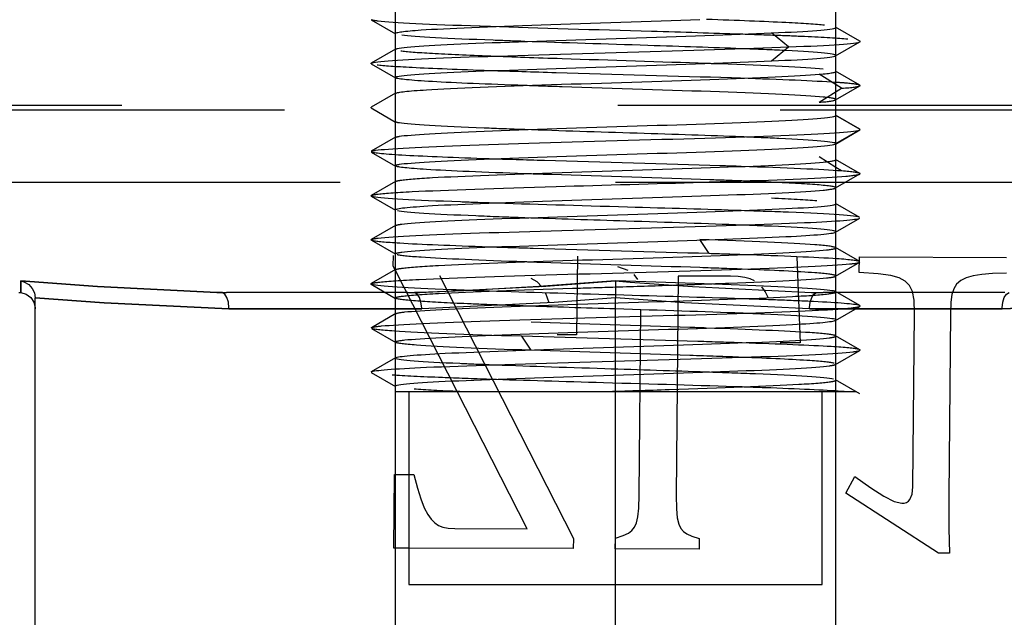
# Model space of a CAD drawing. Extents: x -360 to 210, y -608 to 148.
# Drawn here: x -129 to -126, y 112 to 114 of the extents above; entities that cross this region are included whole.
import ezdxf

# ---------------------------------------------------------------- set-up
doc = ezdxf.new("R2010")
doc.units = 0
doc.linetypes.add('LINIAKRESKOWA', pattern=[5.8, 4, -1.8])
doc.layers.add('WYMIARY', color=7, linetype='CONTINUOUS')

msp = doc.modelspace()

# ---------------------------------------------------------------- linework, layer by layer
at = {"layer": 'WYMIARY', "color": 7, "linetype": 'LINIAKRESKOWA'}
for p, q in [((-126.23918, 114.07469), (-126.23932, 115.66097)), ((-127.83859, 114.94881), (-127.83886, 111.96097)), ((-126.23892, 114.28257), (-126.23892, 114.34095)), ((-127.83892, 114.26097), (-127.83892, 114.20259)), ((-126.41101, 114.21177), (-126.47324, 114.26258)), ((-126.47324, 114.16097), (-126.41101, 114.21177)), ((-126.23892, 114.12257), (-126.23892, 114.18096)), ((-127.83892, 114.10097), (-127.83892, 114.04258)), ((-126.21851, 114.06177), (-126.29982, 114.11258)), ((-126.23917, 114.04886), (-126.23918, 114.07469)), ((-126.29982, 114.01097), (-126.21851, 114.06177)), ((-126.23917, 113.96272), (-126.23917, 114.04886)), ((-132.83095, 114.00118), (-120.23892, 114.00118)), ((-126.23892, 113.96258), (-126.23892, 114.02096)), ((-132.24108, 113.98424), (-121.18892, 113.98424)), ((-126.23916, 113.86083), (-126.23917, 113.96272)), ((-126.15092, 113.91177), (-126.23892, 113.96258)), ((-127.83892, 113.94097), (-127.83892, 113.88258)), ((-126.23892, 113.86097), (-126.15092, 113.91177)), ((-126.23898, 111.96097), (-126.23916, 113.86083)), ((-126.23892, 113.80259), (-126.23892, 113.86097)), ((-127.83892, 113.78096), (-127.83892, 113.72258)), ((-126.23915, 113.77467), (-126.29982, 113.81258)), ((-126.21851, 113.76177), (-126.23915, 113.77467)), ((-132.03892, 113.72097), (-127.03892, 113.72097)), ((-127.03892, 113.72097), (-122.03892, 113.72097)), ((-126.23892, 113.64259), (-126.23892, 113.70097)), ((-127.83892, 113.62096), (-127.83892, 113.56257)), ((-126.23892, 113.48259), (-126.23892, 113.54097)), ((-126.6991, 113.46177), (-126.73277, 113.51258)), ((-127.83892, 113.46096), (-127.83892, 113.40257)), ((-127.84586, 113.41673), (-127.84552, 113.45484)), ((-127.17768, 113.45285), (-127.18029, 113.16744)), ((-126.38048, 113.45049), (-126.36888, 113.13781)), ((-126.15405, 113.39304), (-126.15353, 113.44982)), ((-126.15353, 113.44982), (-125.61941, 113.44823)), ((-127.83892, 113.40312), (-127.84586, 113.41673)), ((-127.83873, 113.40274), (-127.83892, 113.40312)), ((-127.35946, 112.46335), (-127.83873, 113.40274)), ((-126.99331, 113.40107), (-127.03059, 113.41431)), ((-126.95846, 113.36811), (-126.97085, 113.38652)), ((-126.08534, 113.38827), (-126.15405, 113.39304)), ((-126.03959, 113.38221), (-126.08534, 113.38827)), ((-125.7096, 113.38589), (-125.74073, 113.38074)), ((-125.67018, 113.38937), (-125.7096, 113.38589)), ((-125.61993, 113.39146), (-125.67018, 113.38937)), ((-127.67777, 113.38279), (-127.19209, 112.42864)), ((-127.32372, 113.35957), (-127.34502, 113.37208)), ((-127.30663, 113.34163), (-127.32372, 113.35957)), ((-126.81117, 113.38022), (-126.81844, 112.58463)), ((-126.62181, 113.37966), (-126.81117, 113.38022)), ((-126.59327, 113.3786), (-126.62181, 113.37966)), ((-126.56981, 113.37561), (-126.59327, 113.3786)), ((-126.55043, 113.3706), (-126.56981, 113.37561)), ((-126.53414, 113.36345), (-126.55043, 113.3706)), ((-126.23892, 113.32259), (-126.23892, 113.38098)), ((-126.0094, 113.37385), (-126.03959, 113.38221)), ((-125.98737, 113.36222), (-126.0094, 113.37385)), ((-125.97188, 113.34623), (-125.98737, 113.36222)), ((-125.80063, 113.35117), (-125.8109, 113.33467)), ((-125.78597, 113.36395), (-125.80063, 113.35117)), ((-125.76609, 113.37362), (-125.78597, 113.36395)), ((-125.74073, 113.38074), (-125.76609, 113.37362)), ((-127.79319, 113.32097), (-128.45156, 113.32097)), ((-127.2797, 113.28361), (-127.2924, 113.3168)), ((-126.4961, 113.32416), (-126.5076, 113.34082)), ((-126.48518, 113.30303), (-126.4961, 113.32416)), ((-125.62628, 113.32097), (-126.28465, 113.32097)), ((-125.96133, 113.32481), (-125.97188, 113.34623)), ((-125.95538, 113.2931), (-125.96133, 113.32481)), ((-125.8176, 113.31389), (-125.82138, 113.28541)), ((-125.8109, 113.33467), (-125.8176, 113.31389)), ((-129.14583, 111.96097), (-129.14583, 113.30107)), ((-127.83892, 113.30096), (-127.83892, 113.24257)), ((-127.03892, 111.96097), (-127.03892, 113.30107)), ((-125.95373, 113.24624), (-125.95538, 113.2931)), ((-125.82138, 113.28541), (-125.82291, 113.24585)), ((-127.74245, 113.26097), (-128.44231, 113.26097)), ((-128.44231, 113.26097), (-127.83892, 113.26097)), ((-127.83874, 113.26097), (-127.74245, 113.26097)), ((-126.95359, 112.58503), (-126.94745, 113.25774)), ((-125.63554, 113.26097), (-126.33539, 113.26097)), ((-126.33539, 113.26097), (-126.2391, 113.26097)), ((-126.2391, 113.26097), (-125.63554, 113.26097)), ((-125.95949, 112.61552), (-125.95373, 113.24624)), ((-125.82291, 113.24585), (-125.82898, 112.58169)), ((-126.23892, 113.16259), (-126.23892, 113.22097)), ((-127.83892, 113.14095), (-127.83892, 113.08257)), ((-127.34507, 113.11097), (-127.37875, 113.16177)), ((-127.18029, 113.16744), (-127.25112, 113.16765)), ((-126.36888, 113.13781), (-126.44188, 113.13803)), ((-126.23892, 113.00259), (-126.23892, 113.06097)), ((-127.83892, 112.96097), (-127.15123, 112.96097)), ((-127.78892, 112.96097), (-127.78892, 112.26097)), ((-127.15123, 112.96097), (-127.08965, 112.96097)), ((-126.28892, 112.26097), (-126.28892, 112.96097)), ((-127.84437, 112.39324), (-127.84193, 112.65999)), ((-127.84193, 112.65999), (-127.83879, 112.65998)), ((-127.83879, 112.65998), (-127.78892, 112.65984)), ((-127.78892, 112.65984), (-127.7711, 112.65978)), ((-127.7711, 112.65978), (-127.75808, 112.61123)), ((-126.20255, 112.59291), (-126.17021, 112.6527)), ((-126.17021, 112.6527), (-126.11275, 112.61228)), ((-127.75808, 112.61123), (-127.74553, 112.57144)), ((-126.11275, 112.61228), (-126.06533, 112.58162)), ((-125.96227, 112.5886), (-125.95949, 112.61552)), ((-127.74553, 112.57144), (-127.73317, 112.5398)), ((-126.95492, 112.53866), (-126.95359, 112.58503)), ((-126.81844, 112.58463), (-126.8178, 112.53621)), ((-125.86628, 112.37493), (-126.20255, 112.59291)), ((-126.06533, 112.58162), (-126.02774, 112.56226)), ((-125.98259, 112.5593), (-125.97573, 112.56378)), ((-125.97573, 112.56378), (-125.97003, 112.57006)), ((-125.97003, 112.57006), (-125.96227, 112.5886)), ((-125.82898, 112.58169), (-125.82897, 112.46387)), ((-127.73317, 112.5398), (-127.72074, 112.51576)), ((-126.95792, 112.50688), (-126.95492, 112.53866)), ((-126.8178, 112.53621), (-126.81485, 112.50296)), ((-126.02774, 112.56226), (-125.99979, 112.55576)), ((-125.99979, 112.55576), (-125.99061, 112.55663)), ((-125.99061, 112.55663), (-125.98259, 112.5593)), ((-127.72074, 112.51576), (-127.70816, 112.49793)), ((-127.70816, 112.49793), (-127.69536, 112.48496)), ((-126.96291, 112.48512), (-126.95792, 112.50688)), ((-126.81485, 112.50296), (-126.80963, 112.48058)), ((-127.69536, 112.48496), (-127.68162, 112.47578)), ((-127.68162, 112.47578), (-127.66623, 112.46932)), ((-127.66623, 112.46932), (-127.64702, 112.46547)), ((-127.64702, 112.46547), (-127.62183, 112.46413)), ((-127.62183, 112.46413), (-127.35946, 112.46335)), ((-126.99244, 112.4471), (-126.97997, 112.45659)), ((-126.97997, 112.45659), (-126.9702, 112.46881)), ((-126.9702, 112.46881), (-126.96291, 112.48512)), ((-126.80963, 112.48058), (-126.80219, 112.46481)), ((-126.80219, 112.46481), (-126.79244, 112.4536)), ((-125.82897, 112.46387), (-125.82653, 112.37481)), ((-127.19209, 112.42864), (-127.19244, 112.39131)), ((-127.03993, 112.39086), (-127.03958, 112.42896)), ((-127.03958, 112.42896), (-127.01113, 112.4385)), ((-127.01113, 112.4385), (-126.99244, 112.4471)), ((-126.79244, 112.4536), (-126.78032, 112.44492)), ((-126.78032, 112.44492), (-126.76242, 112.43699)), ((-126.76242, 112.43699), (-126.7353, 112.42806)), ((-126.7353, 112.42806), (-126.73565, 112.38995)), ((-127.83882, 112.39323), (-127.84437, 112.39324)), ((-127.78892, 112.39308), (-127.83882, 112.39323)), ((-127.19244, 112.39131), (-127.78892, 112.39308)), ((-126.73565, 112.38995), (-127.03993, 112.39086)), ((-125.82653, 112.37481), (-125.86628, 112.37493)), ((-127.78892, 112.26097), (-126.28892, 112.26097))]:
    msp.add_line(p, q, dxfattribs=at)
for points in [[(-127.92557, 114.3105), (-127.83735, 114.25956)], [(-126.15217, 114.23307), (-126.24034, 114.28402)], [(-126.24014, 114.17956), (-126.152, 114.23051)], [(-127.83765, 114.20395), (-127.92582, 114.153)], [(-127.92557, 114.15052), (-127.83735, 114.09957)], [(-126.15174, 114.07259), (-126.23998, 114.12351)], [(-126.24026, 114.01983), (-126.15206, 114.07073)], [(-127.83733, 114.04393), (-127.92556, 113.993)], [(-127.92557, 113.99045), (-127.83734, 113.93948)], [(-126.15199, 113.91301), (-126.2401, 113.96394)], [(-126.2401, 113.8596), (-126.15199, 113.91054)], [(-127.83734, 113.88406), (-127.92557, 113.8331)], [(-127.92556, 113.83055), (-127.83733, 113.77962)], [(-126.15206, 113.75282), (-126.24026, 113.80372)], [(-126.23998, 113.70003), (-126.15174, 113.75096)], [(-127.83735, 113.72398), (-127.92557, 113.67303)], [(-127.92582, 113.67055), (-127.83765, 113.6196)], [(-126.152, 113.59303), (-126.24014, 113.64399)], [(-127.83735, 113.56399), (-127.92557, 113.51304)], [(-126.24034, 113.53953), (-126.15217, 113.59048)], [(-127.92547, 113.51053), (-127.83719, 113.45958)], [(-126.15243, 113.43303), (-126.24073, 113.48398)], [(-126.24065, 113.37953), (-126.15239, 113.43048)], [(-127.8374, 113.40401), (-127.9256, 113.35306)], [(-129.19849, 113.36292), (-129.19785, 113.36281), (-129.18691, 113.35982), (-129.16918, 113.34964), (-129.15656, 113.33583), (-129.14869, 113.31951), (-129.14583, 113.30107)], [(-129.19849, 113.36292), (-128.91921, 113.34222), (-128.48615, 113.32097), (-128.46746, 113.32038)], [(-129.19749, 113.32038), (-129.19751, 113.32097), (-129.19803, 113.34222), (-129.19849, 113.36292)], [(-129.19849, 113.36292), (-129.19803, 113.34222), (-129.19751, 113.32097), (-129.19749, 113.32038)], [(-128.46746, 113.32038), (-128.48615, 113.32097), (-128.91921, 113.34222), (-129.19849, 113.36292)], [(-127.92586, 113.35054), (-127.83771, 113.29958)], [(-127.76895, 113.32038), (-127.75028, 113.32097), (-127.29147, 113.34395), (-127.03892, 113.36292)], [(-127.03892, 113.36292), (-127.31775, 113.34222), (-127.58811, 113.32723)], [(-127.03892, 113.36292), (-127.03892, 113.36281), (-127.03892, 113.35982), (-127.03892, 113.34964), (-127.03892, 113.33583), (-127.03892, 113.31951), (-127.03892, 113.30107)], [(-127.03892, 113.36292), (-126.98636, 113.35865), (-126.76009, 113.34222), (-126.32756, 113.32097), (-126.30889, 113.32038)], [(-129.20583, 113.32097), (-129.20427, 113.32094), (-129.20296, 113.3209), (-129.20185, 113.32083), (-129.20092, 113.32076), (-129.20011, 113.32069), (-129.19898, 113.32057), (-129.19839, 113.3205), (-129.19781, 113.32043), (-129.19749, 113.32038)], [(-129.19749, 113.32038), (-129.1783, 113.31427), (-129.16221, 113.30215), (-129.15103, 113.28539), (-129.14599, 113.26525), (-129.14583, 113.26097)], [(-128.46746, 113.32038), (-128.46765, 113.32046), (-128.46765, 113.32054), (-128.46721, 113.32065), (-128.46364, 113.32085), (-128.45156, 113.32097)], [(-128.44231, 113.26097), (-128.44233, 113.26525), (-128.44463, 113.28539), (-128.45002, 113.30215), (-128.45793, 113.31427), (-128.46746, 113.32038)], [(-127.79319, 113.32097), (-127.78548, 113.32094), (-127.78018, 113.3209), (-127.77652, 113.32083), (-127.77399, 113.32076), (-127.77221, 113.32069), (-127.77033, 113.32057), (-127.76963, 113.3205), (-127.76914, 113.32043), (-127.76895, 113.32038)], [(-127.58811, 113.32723), (-127.75028, 113.32097), (-127.76895, 113.32038)], [(-127.74245, 113.26097), (-127.74258, 113.26525), (-127.74533, 113.28539), (-127.7511, 113.30215), (-127.75929, 113.31427), (-127.76895, 113.32038)], [(-126.33539, 113.26097), (-126.33527, 113.26525), (-126.33252, 113.28539), (-126.32674, 113.30215), (-126.31856, 113.31427), (-126.30889, 113.32038)], [(-126.30889, 113.32038), (-126.30851, 113.32046), (-126.30785, 113.32054), (-126.30646, 113.32065), (-126.30042, 113.32085), (-126.28465, 113.32097)], [(-126.15198, 113.27301), (-126.24013, 113.32396)], [(-125.63554, 113.26097), (-125.63551, 113.26525), (-125.63322, 113.28539), (-125.62782, 113.30215), (-125.61991, 113.31427), (-125.61038, 113.32038)], [(-128.44231, 113.26097), (-128.896, 113.28282), (-129.14583, 113.30107)], [(-129.14583, 113.30107), (-128.896, 113.28282), (-128.44231, 113.26097)], [(-127.03892, 113.30107), (-127.26238, 113.28456), (-127.74245, 113.26097)], [(-126.33539, 113.26097), (-126.78908, 113.28282), (-127.03892, 113.30107)], [(-124.93201, 113.30107), (-125.18184, 113.28282), (-125.63554, 113.26097)], [(-125.63554, 113.26097), (-125.18184, 113.28282), (-124.93201, 113.30107)], [(-127.83719, 113.24401), (-127.92545, 113.19307)], [(-126.24044, 113.21954), (-126.15224, 113.27048)], [(-127.92541, 113.19051), (-127.83711, 113.13957)], [(-126.15237, 113.11302), (-126.24066, 113.16396)], [(-126.24049, 113.05956), (-126.15227, 113.1105)], [(-127.8375, 113.08402), (-127.92567, 113.03307)], [(-127.92584, 113.03051), (-127.8377, 112.97956)], [(-126.15221, 112.95311), (-126.24035, 113.00405)], [(-127.0896, 112.96097), (-127.07952, 112.96097)], [(-127.07952, 112.96097), (-126.99066, 112.96097)], [(-126.99066, 112.96097), (-126.87967, 112.96097), (-126.623, 112.96097), (-126.40489, 112.96097), (-126.24528, 112.96097), (-126.17089, 112.96097), (-126.16581, 112.96097)]]:
    msp.add_lwpolyline(points, dxfattribs=at)
for points in [[(-127.90031, 114.30552), (-127.91439, 114.30718), (-127.92276, 114.30883), (-127.92555, 114.31049)], [(-126.45259, 114.2534), (-126.49401, 114.25498), (-126.53874, 114.25656), (-126.58603, 114.25814)], [(-126.41101, 114.21177), (-126.2561, 114.21803), (-126.16282, 114.22427), (-126.152, 114.23051)], [(-126.42593, 114.19874), (-126.47167, 114.201), (-126.5249, 114.20327), (-126.58344, 114.20553)], [(-126.47324, 114.16097), (-126.33467, 114.1672), (-126.25021, 114.17341), (-126.24001, 114.17964)], [(-127.92553, 114.15049), (-127.92706, 114.15133), (-127.92716, 114.15216), (-127.92582, 114.153)], [(-127.92582, 114.153), (-127.92447, 114.15384), (-127.92164, 114.15468), (-127.91731, 114.15552)], [(-126.29982, 114.11258), (-126.25637, 114.11619), (-126.23634, 114.1198), (-126.23986, 114.1234)], [(-126.24204, 114.0834), (-126.31776, 114.0883), (-126.43761, 114.0932), (-126.58481, 114.09811)], [(-126.20283, 114.08052), (-126.21413, 114.08148), (-126.22724, 114.08244), (-126.24204, 114.0834)], [(-126.21851, 114.06177), (-126.17851, 114.06476), (-126.15633, 114.06774), (-126.15207, 114.07072)], [(-126.15176, 114.07261), (-126.15469, 114.07524), (-126.17169, 114.07788), (-126.20283, 114.08052)], [(-126.15207, 114.07072), (-126.15117, 114.07135), (-126.15106, 114.07198), (-126.15176, 114.07261)], [(-127.92556, 113.99044), (-127.92705, 113.9913), (-127.92704, 113.99215), (-127.92554, 113.99301)], [(-126.29982, 114.01097), (-126.2637, 114.01397), (-126.24376, 114.01697), (-126.24009, 114.01996)], [(-127.83736, 113.93949), (-127.83821, 113.93998), (-127.8386, 113.94048), (-127.83855, 113.94097)], [(-127.83736, 113.88405), (-127.83534, 113.88523), (-127.83076, 113.88641), (-127.82355, 113.88758)], [(-127.83855, 113.88258), (-127.8386, 113.88307), (-127.83821, 113.88356), (-127.83736, 113.88405)], [(-126.21851, 113.76177), (-126.2913, 113.76721), (-126.42069, 113.77262), (-126.5829, 113.77804)], [(-126.15207, 113.75283), (-126.15633, 113.75581), (-126.17851, 113.75879), (-126.21851, 113.76177)], [(-126.20283, 113.74302), (-126.17169, 113.74566), (-126.15469, 113.7483), (-126.15176, 113.75094)], [(-126.15176, 113.75094), (-126.15106, 113.75157), (-126.15117, 113.7522), (-126.15207, 113.75283)], [(-127.83868, 113.72258), (-127.83864, 113.72304), (-127.8382, 113.72349), (-127.83739, 113.72395)], [(-127.83739, 113.72395), (-127.83486, 113.72537), (-127.82865, 113.72679), (-127.81889, 113.72821)], [(-126.47363, 113.72097), (-126.50673, 113.72246), (-126.54269, 113.72395), (-126.581, 113.72544)], [(-126.29982, 113.71097), (-126.33996, 113.7143), (-126.3997, 113.71764), (-126.47363, 113.72097)], [(-126.23986, 113.70014), (-126.23634, 113.70375), (-126.25637, 113.70735), (-126.29982, 113.71097)], [(-127.92582, 113.67055), (-127.92716, 113.67139), (-127.92706, 113.67222), (-127.92553, 113.67306)], [(-127.92553, 113.67306), (-127.92288, 113.6745), (-127.91597, 113.67595), (-127.90493, 113.6774)], [(-127.91731, 113.66802), (-127.92164, 113.66887), (-127.92447, 113.66971), (-127.92582, 113.67055)], [(-126.308, 113.6532), (-126.34774, 113.65633), (-126.40367, 113.65945), (-126.47324, 113.66258)], [(-126.41101, 113.61177), (-126.46259, 113.61386), (-126.52035, 113.61594), (-126.58253, 113.61802)], [(-126.152, 113.59303), (-126.16282, 113.59928), (-126.2561, 113.60552), (-126.41101, 113.61177)], [(-127.83844, 113.56257), (-127.83848, 113.56303), (-127.83814, 113.56349), (-127.83741, 113.56395)], [(-127.83741, 113.56395), (-127.83481, 113.56558), (-127.82736, 113.5672), (-127.81495, 113.56883)], [(-126.47324, 113.56097), (-126.5062, 113.56245), (-126.54209, 113.56393), (-126.58028, 113.56541)], [(-127.92547, 113.51053), (-127.92694, 113.51137), (-127.92697, 113.51222), (-127.92555, 113.51306)], [(-127.92555, 113.51306), (-127.92276, 113.51471), (-127.91439, 113.51637), (-127.90031, 113.51802)], [(-127.83844, 113.46096), (-127.83863, 113.46304), (-127.83087, 113.46513), (-127.81495, 113.46722)], [(-127.83713, 113.45955), (-127.83796, 113.46002), (-127.8384, 113.46049), (-127.83844, 113.46096)], [(-126.58104, 113.45798), (-126.61873, 113.45924), (-126.65819, 113.46051), (-126.6991, 113.46177)], [(-126.27337, 113.47508), (-126.25053, 113.47759), (-126.23932, 113.48009), (-126.23948, 113.48259)], [(-126.23948, 113.48259), (-126.23951, 113.48307), (-126.23996, 113.48356), (-126.24083, 113.48404)], [(-127.8388, 113.40257), (-127.83876, 113.40303), (-127.83833, 113.4035), (-127.8375, 113.40396)], [(-127.8375, 113.40396), (-127.83421, 113.40579), (-127.82471, 113.40762), (-127.80936, 113.40946)], [(-126.57961, 113.40538), (-126.62732, 113.40724), (-126.6787, 113.4091), (-126.73277, 113.41097)], [(-127.92587, 113.35054), (-127.92727, 113.35139), (-127.92715, 113.35225), (-127.92554, 113.3531)], [(-127.92554, 113.3531), (-127.92204, 113.35495), (-127.91152, 113.3568), (-127.89435, 113.35865)], [(-126.24054, 113.3796), (-126.2398, 113.38006), (-126.23945, 113.38052), (-126.23948, 113.38098)], [(-127.49711, 113.32559), (-127.53099, 113.32672), (-127.56356, 113.32786), (-127.59451, 113.32899)], [(-127.03892, 113.31177), (-127.2004, 113.31639), (-127.35962, 113.32099), (-127.49711, 113.32559)], [(-127.03903, 113.34096), (-126.96912, 113.34319), (-126.89922, 113.34542), (-126.83165, 113.34764)], [(-126.26848, 113.31571), (-126.24926, 113.318), (-126.23922, 113.3203), (-126.23905, 113.32259)], [(-126.23905, 113.32259), (-126.23901, 113.32306), (-126.2394, 113.32353), (-126.2402, 113.32401)], [(-127.8388, 113.30096), (-127.83863, 113.30325), (-127.82858, 113.30555), (-127.80936, 113.30784)], [(-127.83764, 113.29954), (-127.83845, 113.30001), (-127.83883, 113.30048), (-127.8388, 113.30096)], [(-126.58074, 113.29796), (-126.71822, 113.30256), (-126.87745, 113.30716), (-127.03892, 113.31177)], [(-126.15519, 113.27427), (-126.17059, 113.27876), (-126.22842, 113.28325), (-126.3198, 113.28773)], [(-127.83836, 113.24257), (-127.83839, 113.24303), (-127.83804, 113.24349), (-127.8373, 113.24395)], [(-127.8373, 113.24395), (-127.83402, 113.24599), (-127.82312, 113.24804), (-127.80447, 113.25008)], [(-127.36777, 113.27176), (-127.39996, 113.27288), (-127.43121, 113.27401), (-127.46123, 113.27513)], [(-127.03892, 113.26097), (-127.15216, 113.26457), (-127.26481, 113.26816), (-127.36777, 113.27176)], [(-126.58065, 113.24543), (-126.71409, 113.2506), (-126.87589, 113.25578), (-127.03892, 113.26097)], [(-126.18349, 113.2649), (-126.16632, 113.26675), (-126.1558, 113.2686), (-126.1523, 113.27045)], [(-126.1523, 113.27045), (-126.1507, 113.2713), (-126.15057, 113.27215), (-126.15197, 113.273)], [(-126.24035, 113.21959), (-126.23952, 113.22005), (-126.23908, 113.22051), (-126.23905, 113.22097)], [(-127.83836, 113.14095), (-127.83852, 113.14346), (-127.82731, 113.14596), (-127.80447, 113.14847)], [(-127.83701, 113.13951), (-127.83788, 113.13999), (-127.83833, 113.14047), (-127.83836, 113.14095)], [(-126.2629, 113.15633), (-126.24697, 113.15842), (-126.23922, 113.1605), (-126.2394, 113.16259)], [(-126.24071, 113.16399), (-126.24173, 113.16456), (-126.24334, 113.16514), (-126.24554, 113.16571)], [(-126.2394, 113.16259), (-126.23944, 113.16306), (-126.23988, 113.16353), (-126.24071, 113.16399)], [(-126.17753, 113.10552), (-126.16346, 113.10718), (-126.15508, 113.10883), (-126.1523, 113.11049)], [(-126.1523, 113.11049), (-126.15087, 113.11133), (-126.1509, 113.11218), (-126.15238, 113.11302)], [(-127.60461, 113.06258), (-127.74375, 113.06884), (-127.82832, 113.07508), (-127.83796, 113.08133)], [(-127.49756, 113.05813), (-127.53575, 113.05962), (-127.57164, 113.0611), (-127.60461, 113.06258)], [(-126.24044, 113.0596), (-126.2397, 113.06006), (-126.23936, 113.06051), (-126.2394, 113.06097)], [(-127.66683, 113.01177), (-127.74432, 113.0149), (-127.8064, 113.01803), (-127.85044, 113.02115)], [(-127.49532, 113.00553), (-127.55749, 113.00761), (-127.61525, 113.00969), (-127.66683, 113.01177)], [(-126.25895, 112.99696), (-126.24604, 112.99883), (-126.23934, 113.00071), (-126.23916, 113.00259)], [(-126.23916, 113.00259), (-126.23912, 113.00308), (-126.23953, 113.00357), (-126.24039, 113.00407)], [(-127.60461, 112.96097), (-127.67418, 112.9641), (-127.73011, 112.96722), (-127.76985, 112.97035)]]:
    msp.add_open_spline(points, degree=3, dxfattribs=at)
for points, knots in [([(-127.49345, 114.28546), (-127.50659, 114.2859), (-127.51953, 114.28634), (-127.71426, 114.29302), (-127.84713, 114.29927), (-127.90031, 114.30552)], [0, 0, 0, 0, 0.02664526, 0.02664526, 0.40740015, 0.40740015, 0.40740015, 0.40740015]), ([(-127.83844, 114.26097), (-127.83808, 114.26514), (-127.80612, 114.2693), (-127.6519, 114.27972), (-127.4933, 114.28597), (-127.12357, 114.29846), (-126.91457, 114.3047), (-126.73277, 114.31097)], [0, 0, 0, 0, 0.27671, 0.27671, 0.6920878, 0.6920878, 1.1074655, 1.1074655, 1.1074655, 1.1074655]), ([(-126.58603, 114.25814), (-126.68467, 114.26143), (-126.79446, 114.26473), (-127.10998, 114.27384), (-127.31881, 114.27965), (-127.49345, 114.28546)], [0, 0, 0, 0, 0.32847521, 0.32847521, 0.90782858, 0.90782858, 0.90782858, 0.90782858]), ([(-126.27987, 114.29071), (-126.31067, 114.29383), (-126.35823, 114.29696), (-126.49799, 114.30397), (-126.59779, 114.30786), (-126.7089, 114.31174)], [0, 0, 0, 0, 0.19143363, 0.19143363, 0.42958409, 0.42958409, 0.42958409, 0.42958409]), ([(-126.47324, 114.26258), (-126.3341, 114.26884), (-126.24952, 114.27508), (-126.23855, 114.2822), (-126.23866, 114.28307), (-126.24019, 114.28394)], [0, 0, 0, 0, 0.20864624, 0.20864624, 0.23764462, 0.23764462, 0.23764462, 0.23764462]), ([(-127.83762, 114.20397), (-127.83634, 114.20475), (-127.8339, 114.20554), (-127.80145, 114.21258), (-127.69822, 114.21883), (-127.39465, 114.23133), (-127.19577, 114.23758), (-126.80356, 114.25008), (-126.61238, 114.25632), (-126.47324, 114.26258)], [0, 0, 0, 0, 0.0551276, 0.0551276, 0.4921276, 0.4921276, 0.9291276, 0.9291276, 1.3661276, 1.3661276, 1.3661276, 1.3661276]), ([(-127.36839, 114.23178), (-127.40839, 114.23317), (-127.44691, 114.23457), (-127.64664, 114.24222), (-127.76724, 114.24846), (-127.81495, 114.25472)], [0, 0, 0, 0, 0.08165324, 0.08165324, 0.44719917, 0.44719917, 0.44719917, 0.44719917]), ([(-126.19614, 114.2399), (-126.23025, 114.24302), (-126.28306, 114.24615), (-126.38302, 114.25065), (-126.41656, 114.25202), (-126.45259, 114.2534)], [0, 0, 0, 0, 0.17836863, 0.17836863, 0.25682463, 0.25682463, 0.25682463, 0.25682463]), ([(-127.91731, 114.15552), (-127.8852, 114.16177), (-127.77146, 114.16802), (-127.43307, 114.18052), (-127.21391, 114.18677), (-126.77679, 114.19927), (-126.56599, 114.20551), (-126.41101, 114.21177)], [0, 0, 0, 0, 0.5025068, 0.5025068, 1.0050136, 1.0050136, 1.5075204, 1.5075204, 1.5075204, 1.5075204]), ([(-126.58344, 114.20553), (-126.68411, 114.20943), (-126.80049, 114.21332), (-127.07238, 114.22207), (-127.22933, 114.22692), (-127.36839, 114.23178)], [0, 0, 0, 0, 0.34964939, 0.34964939, 0.78538706, 0.78538706, 0.78538706, 0.78538706]), ([(-126.152, 114.23051), (-126.152, 114.23052), (-126.15199, 114.23052), (-126.15051, 114.23138), (-126.15061, 114.23224), (-126.15224, 114.23311)], [0, 0, 0, 0, 0.0000122586, 0.0000122586, 0.0035019817, 0.0035019817, 0.0035019817, 0.0035019817]), ([(-127.49198, 114.17793), (-127.57526, 114.18114), (-127.64792, 114.18436), (-127.75864, 114.19071), (-127.79739, 114.19383), (-127.81889, 114.19696)], [0, 0, 0, 0, 0.16618193, 0.16618193, 0.32753243, 0.32753243, 0.32753243, 0.32753243]), ([(-126.70848, 114.15174), (-126.87157, 114.15744), (-127.05966, 114.16313), (-127.32569, 114.17186), (-127.41355, 114.17489), (-127.49198, 114.17793)], [0, 0, 0, 0, 0.51169971, 0.51169971, 0.78394161, 0.78394161, 0.78394161, 0.78394161]), ([(-126.24001, 114.17964), (-126.23997, 114.17966), (-126.23992, 114.17969), (-126.23025, 114.18596), (-126.29595, 114.19222), (-126.42231, 114.19856), (-126.42411, 114.19865), (-126.42593, 114.19874)], [0, 0, 0, 0, 0.00075624, 0.00075624, 0.18494122, 0.18494122, 0.18759418, 0.18759418, 0.18759418, 0.18759418]), ([(-127.4949, 114.12551), (-127.60695, 114.12926), (-127.70421, 114.13302), (-127.83807, 114.1399), (-127.88111, 114.14302), (-127.90493, 114.14615)], [0, 0, 0, 0, 0.22410951, 0.22410951, 0.41062401, 0.41062401, 0.41062401, 0.41062401]), ([(-127.83868, 114.10097), (-127.83879, 114.10222), (-127.83602, 114.10347), (-127.80145, 114.11097), (-127.69822, 114.11721), (-127.39465, 114.12972), (-127.19577, 114.13597), (-126.80356, 114.14846), (-126.61238, 114.1547), (-126.47324, 114.16097)], [0, 0, 0, 0, 0.0853903, 0.0853903, 0.5128596, 0.5128596, 0.9403288, 0.9403288, 1.3677981, 1.3677981, 1.3677981, 1.3677981]), ([(-126.28569, 114.13133), (-126.35183, 114.13758), (-126.48864, 114.14383), (-126.6771, 114.15063), (-126.69267, 114.15119), (-126.70848, 114.15174)], [0, 0, 0, 0, 0.38894777, 0.38894777, 0.42331209, 0.42331209, 0.42331209, 0.42331209]), ([(-127.83731, 114.04393), (-127.83012, 114.04807), (-127.79185, 114.0522), (-127.62416, 114.06258), (-127.45905, 114.06883), (-127.08325, 114.08133), (-126.87437, 114.08758), (-126.51938, 114.10008), (-126.37512, 114.10632), (-126.29982, 114.11258)], [0, 0, 0, 0, 0.278032, 0.278032, 0.6985099, 0.6985099, 1.1189878, 1.1189878, 1.5394656, 1.5394656, 1.5394656, 1.5394656]), ([(-126.58481, 114.09811), (-126.59648, 114.0985), (-126.60832, 114.09888), (-126.81335, 114.10552), (-127.04237, 114.11177), (-127.33945, 114.12052), (-127.42044, 114.12301), (-127.4949, 114.12551)], [0, 0, 0, 0, 0.03874351, 0.03874351, 0.66177692, 0.66177692, 0.91050238, 0.91050238, 0.91050238, 0.91050238]), ([(-127.36827, 114.07178), (-127.5034, 114.07651), (-127.62154, 114.08123), (-127.78339, 114.09051), (-127.82929, 114.09505), (-127.83739, 114.09959)], [0, 0, 0, 0, 0.23986221, 0.23986221, 0.47024754, 0.47024754, 0.47024754, 0.47024754]), ([(-126.24009, 114.01996), (-126.2361, 114.02321), (-126.25127, 114.02646), (-126.35183, 114.03596), (-126.48864, 114.04222), (-126.83497, 114.05472), (-127.04283, 114.06096), (-127.27964, 114.06874), (-127.32483, 114.07026), (-127.36827, 114.07178)], [0, 0, 0, 0, 0.2128976, 0.2128976, 0.6220306, 0.6220306, 1.0311635, 1.0311635, 1.1306844, 1.1306844, 1.1306844, 1.1306844]), ([(-127.82355, 113.88758), (-127.78524, 113.89383), (-127.6732, 113.90008), (-127.35777, 113.91258), (-127.15591, 113.91883), (-126.7651, 113.93133), (-126.57802, 113.93758), (-126.3143, 113.95008), (-126.23892, 113.95632), (-126.23892, 113.96258)], [0, 0, 0, 0, 0.3967513, 0.3967513, 0.7935026, 0.7935026, 1.190254, 1.190254, 1.5870053, 1.5870053, 1.5870053, 1.5870053]), ([(-127.36824, 113.91177), (-127.42022, 113.91359), (-127.46971, 113.9154), (-127.6732, 113.92347), (-127.78524, 113.92971), (-127.83076, 113.93714), (-127.83534, 113.93832), (-127.83736, 113.93949)], [0, 0, 0, 0, 0.09233158, 0.09233158, 0.41046449, 0.41046449, 0.47031841, 0.47031841, 0.47031841, 0.47031841]), ([(-127.92556, 113.8331), (-127.92342, 113.83433), (-127.91821, 113.83555), (-127.86716, 113.84302), (-127.74371, 113.84927), (-127.3921, 113.86177), (-127.1697, 113.86802), (-126.73406, 113.88052), (-126.52791, 113.88677), (-126.234, 113.89927), (-126.15092, 113.90551), (-126.15092, 113.91177)], [0, 0, 0, 0, 0.0828708, 0.0828708, 0.5064643, 0.5064643, 0.9300578, 0.9300578, 1.3536514, 1.3536514, 1.7772449, 1.7772449, 1.7772449, 1.7772449]), ([(-126.5819, 113.88547), (-126.6937, 113.8898), (-126.82511, 113.89413), (-127.0992, 113.9029), (-127.24114, 113.90734), (-127.36824, 113.91177)], [0, 0, 0, 0, 0.38866965, 0.38866965, 0.78678862, 0.78678862, 0.78678862, 0.78678862]), ([(-127.83731, 113.77961), (-127.841, 113.78173), (-127.83653, 113.78385), (-127.78524, 113.79222), (-127.6732, 113.79846), (-127.35777, 113.81097), (-127.15591, 113.81721), (-126.7651, 113.82972), (-126.57802, 113.83597), (-126.3143, 113.84846), (-126.23892, 113.8547), (-126.23892, 113.86097)], [0, 0, 0, 0, 0.1252211, 0.1252211, 0.4948541, 0.4948541, 0.8644871, 0.8644871, 1.23412, 1.23412, 1.603753, 1.603753, 1.603753, 1.603753]), ([(-126.23892, 113.86097), (-126.23892, 113.86723), (-126.3143, 113.87347), (-126.48665, 113.88163), (-126.53235, 113.88355), (-126.5819, 113.88547)], [0, 0, 0, 0, 0.26332767, 0.26332767, 0.34418925, 0.34418925, 0.34418925, 0.34418925]), ([(-127.49739, 113.80559), (-127.62083, 113.80973), (-127.72597, 113.81388), (-127.87569, 113.8222), (-127.91824, 113.82637), (-127.92554, 113.83054)], [0, 0, 0, 0, 0.2138847, 0.2138847, 0.4291572, 0.4291572, 0.4291572, 0.4291572]), ([(-127.36817, 113.75177), (-127.51527, 113.75692), (-127.64195, 113.76207), (-127.79185, 113.77135), (-127.83012, 113.77548), (-127.83731, 113.77961)], [0, 0, 0, 0, 0.26087662, 0.26087662, 0.47029312, 0.47029312, 0.47029312, 0.47029312]), ([(-127.81889, 113.72821), (-127.79739, 113.73133), (-127.75864, 113.73446), (-127.59501, 113.74383), (-127.42378, 113.75008), (-127.04283, 113.76258), (-126.83497, 113.76883), (-126.48864, 113.78133), (-126.35183, 113.78758), (-126.25127, 113.79708), (-126.2361, 113.80033), (-126.24009, 113.80358)], [0, 0, 0, 0, 0.1967499, 0.1967499, 0.5902498, 0.5902498, 0.9837497, 0.9837497, 1.3772496, 1.3772496, 1.5820124, 1.5820124, 1.5820124, 1.5820124]), ([(-126.5829, 113.77804), (-126.60761, 113.77887), (-126.63309, 113.7797), (-126.85707, 113.78677), (-127.08725, 113.79302), (-127.36725, 113.80138), (-127.43468, 113.80348), (-127.49739, 113.80559)], [0, 0, 0, 0, 0.08235174, 0.08235174, 0.70512082, 0.70512082, 0.91490778, 0.91490778, 0.91490778, 0.91490778]), ([(-126.581, 113.72544), (-126.61761, 113.72686), (-126.65638, 113.72829), (-126.87437, 113.73596), (-127.08325, 113.74222), (-127.30427, 113.74957), (-127.33669, 113.75067), (-127.36817, 113.75177)], [0, 0, 0, 0, 0.12795551, 0.12795551, 0.68875224, 0.68875224, 0.78761343, 0.78761343, 0.78761343, 0.78761343]), ([(-126.72556, 113.72097), (-126.68955, 113.72207), (-126.65438, 113.72317), (-126.42729, 113.73052), (-126.27655, 113.73677), (-126.20283, 113.74302)], [0, 0, 0, 0, 0.07847071, 0.07847071, 0.52322803, 0.52322803, 0.52322803, 0.52322803]), ([(-127.90493, 113.6774), (-127.88111, 113.68052), (-127.83807, 113.68365), (-127.65567, 113.69302), (-127.467, 113.69927), (-127.07983, 113.71067), (-126.89364, 113.71582), (-126.72556, 113.72097)], [0, 0, 0, 0, 0.2539845, 0.2539845, 0.7619535, 0.7619535, 1.180299, 1.180299, 1.180299, 1.180299]), ([(-127.83868, 113.62096), (-127.83822, 113.62596), (-127.7914, 113.63096), (-127.59501, 113.64222), (-127.42378, 113.64846), (-127.04283, 113.66097), (-126.83497, 113.66721), (-126.48864, 113.67972), (-126.35183, 113.68597), (-126.2577, 113.69486), (-126.24245, 113.6975), (-126.23986, 113.70014)], [0, 0, 0, 0, 0.3035307, 0.3035307, 0.6828292, 0.6828292, 1.0621277, 1.0621277, 1.4414263, 1.4414263, 1.6018901, 1.6018901, 1.6018901, 1.6018901]), ([(-127.49808, 113.64562), (-127.53446, 113.64684), (-127.56931, 113.64806), (-127.77146, 113.65552), (-127.8852, 113.66177), (-127.91731, 113.66802)], [0, 0, 0, 0, 0.06846013, 0.06846013, 0.41991937, 0.41991937, 0.41991937, 0.41991937]), ([(-127.81495, 113.56883), (-127.76724, 113.57508), (-127.64664, 113.58133), (-127.32011, 113.59383), (-127.11577, 113.60008), (-126.72731, 113.61258), (-126.54508, 113.61883), (-126.29595, 113.63133), (-126.23025, 113.63758), (-126.23992, 113.64386), (-126.23997, 113.64388), (-126.24001, 113.64391)], [0, 0, 0, 0, 0.3940552, 0.3940552, 0.7881103, 0.7881103, 1.1821655, 1.1821655, 1.5762206, 1.5762206, 1.5778386, 1.5778386, 1.5778386, 1.5778386]), ([(-126.58253, 113.61802), (-126.70716, 113.62219), (-126.84953, 113.62635), (-127.17134, 113.63556), (-127.34772, 113.64059), (-127.49808, 113.64562)], [0, 0, 0, 0, 0.41505292, 0.41505292, 0.91597159, 0.91597159, 0.91597159, 0.91597159]), ([(-127.36809, 113.59177), (-127.43203, 113.594), (-127.49224, 113.59623), (-127.69822, 113.60472), (-127.80145, 113.61096), (-127.83026, 113.61722)], [0, 0, 0, 0, 0.12182338, 0.12182338, 0.46298528, 0.46298528, 0.46298528, 0.46298528]), ([(-127.90031, 113.51802), (-127.84713, 113.52427), (-127.71426, 113.53052), (-127.35028, 113.54302), (-127.12513, 113.54927), (-126.69212, 113.56177), (-126.49134, 113.56802), (-126.23276, 113.57966), (-126.16245, 113.58505), (-126.15224, 113.59044)], [0, 0, 0, 0, 0.4530909, 0.4530909, 0.9061818, 0.9061818, 1.3592727, 1.3592727, 1.7499692, 1.7499692, 1.7499692, 1.7499692]), ([(-126.58028, 113.56541), (-126.70325, 113.57018), (-126.85003, 113.57495), (-127.12575, 113.58373), (-127.25297, 113.58775), (-127.36809, 113.59177)], [0, 0, 0, 0, 0.42780723, 0.42780723, 0.78825717, 0.78825717, 0.78825717, 0.78825717]), ([(-127.81495, 113.46722), (-127.76724, 113.47347), (-127.64664, 113.47971), (-127.32011, 113.49222), (-127.11577, 113.49846), (-126.72731, 113.51097), (-126.54508, 113.51721), (-126.31326, 113.52885), (-126.24965, 113.53423), (-126.24019, 113.53961)], [0, 0, 0, 0, 0.4084042, 0.4084042, 0.8168085, 0.8168085, 1.2252127, 1.2252127, 1.5768555, 1.5768555, 1.5768555, 1.5768555]), ([(-126.24019, 113.53961), (-126.23866, 113.54048), (-126.23855, 113.54135), (-126.24952, 113.54846), (-126.3341, 113.5547), (-126.47324, 113.56097)], [0, 0, 0, 0, 0.02899838, 0.02899838, 0.23764462, 0.23764462, 0.23764462, 0.23764462]), ([(-127.49862, 113.48563), (-127.63399, 113.49018), (-127.74699, 113.49473), (-127.87366, 113.5024), (-127.90651, 113.50552), (-127.91982, 113.50865)], [0, 0, 0, 0, 0.25012402, 0.25012402, 0.42198429, 0.42198429, 0.42198429, 0.42198429]), ([(-126.24083, 113.48404), (-126.24673, 113.4873), (-126.27188, 113.49057), (-126.39968, 113.50008), (-126.55098, 113.50632), (-126.73277, 113.51258)], [0, 0, 0, 0, 0.16921066, 0.16921066, 0.49312119, 0.49312119, 0.49312119, 0.49312119]), ([(-127.36798, 113.43176), (-127.52714, 113.43733), (-127.662, 113.4429), (-127.79074, 113.45159), (-127.82029, 113.45472), (-127.8323, 113.45784)], [0, 0, 0, 0, 0.29799031, 0.29799031, 0.46524326, 0.46524326, 0.46524326, 0.46524326]), ([(-127.80936, 113.40946), (-127.78318, 113.41258), (-127.73997, 113.41571), (-127.56452, 113.42508), (-127.38758, 113.43133), (-127.00241, 113.44383), (-126.79606, 113.45008), (-126.45922, 113.46258), (-126.33037, 113.46883), (-126.27337, 113.47508)], [0, 0, 0, 0, 0.2196495, 0.2196495, 0.6589485, 0.6589485, 1.0982476, 1.0982476, 1.5375466, 1.5375466, 1.5375466, 1.5375466]), ([(-126.6991, 113.46177), (-126.90159, 113.46803), (-127.13205, 113.47427), (-127.39418, 113.48223), (-127.44797, 113.48393), (-127.49862, 113.48563)], [0, 0, 0, 0, 0.62868836, 0.62868836, 0.79988279, 0.79988279, 0.79988279, 0.79988279]), ([(-126.15243, 113.43303), (-126.1582, 113.43636), (-126.18632, 113.43969), (-126.31083, 113.44801), (-126.43217, 113.45299), (-126.58104, 113.45798)], [0, 0, 0, 0, 0.17204199, 0.17204199, 0.42964054, 0.42964054, 0.42964054, 0.42964054]), ([(-127.89435, 113.35865), (-127.86535, 113.36177), (-127.81736, 113.3649), (-127.62179, 113.37427), (-127.42683, 113.38052), (-126.99749, 113.39302), (-126.77013, 113.39927), (-126.39466, 113.41177), (-126.25269, 113.41802), (-126.16821, 113.42633), (-126.15602, 113.42839), (-126.15243, 113.43045)], [0, 0, 0, 0, 0.2276832, 0.2276832, 0.6830496, 0.6830496, 1.138416, 1.138416, 1.5937825, 1.5937825, 1.7439052, 1.7439052, 1.7439052, 1.7439052]), ([(-126.73277, 113.41097), (-126.91457, 113.41723), (-127.12357, 113.42347), (-127.32861, 113.4304), (-127.34848, 113.43108), (-127.36798, 113.43176)], [0, 0, 0, 0, 0.57299983, 0.57299983, 0.63555008, 0.63555008, 0.63555008, 0.63555008]), ([(-126.24169, 113.38284), (-126.24892, 113.38597), (-126.27376, 113.38909), (-126.37471, 113.39661), (-126.46693, 113.40099), (-126.57961, 113.40538)], [0, 0, 0, 0, 0.14091996, 0.14091996, 0.33892504, 0.33892504, 0.33892504, 0.33892504]), ([(-126.2402, 113.32401), (-126.24081, 113.32437), (-126.24167, 113.32472), (-126.26202, 113.33133), (-126.35619, 113.33758), (-126.64716, 113.35008), (-126.84215, 113.35632), (-127.03892, 113.36258)], [0, 0, 0, 0, 0.02228596, 0.02228596, 0.4111675, 0.4111675, 0.80004903, 0.80004903, 0.80004903, 0.80004903]), ([(-126.83165, 113.34764), (-126.7601, 113.35), (-126.69117, 113.35236), (-126.45922, 113.36097), (-126.33037, 113.36721), (-126.25472, 113.37551), (-126.24382, 113.37755), (-126.24054, 113.3796)], [0, 0, 0, 0, 0.1311138, 0.1311138, 0.47869034, 0.47869034, 0.59240143, 0.59240143, 0.59240143, 0.59240143]), ([(-127.59451, 113.32899), (-127.60843, 113.3295), (-127.62203, 113.33001), (-127.7974, 113.33677), (-127.90119, 113.34302), (-127.92265, 113.34927)], [0, 0, 0, 0, 0.02482969, 0.02482969, 0.32886965, 0.32886965, 0.32886965, 0.32886965]), ([(-127.80936, 113.30784), (-127.78318, 113.31096), (-127.73997, 113.31409), (-127.56452, 113.32347), (-127.38758, 113.32971), (-127.14366, 113.33763), (-127.09134, 113.3393), (-127.03903, 113.34096)], [0, 0, 0, 0, 0.21825754, 0.21825754, 0.65477263, 0.65477263, 0.77113558, 0.77113558, 0.77113558, 0.77113558]), ([(-126.86227, 113.28825), (-126.6777, 113.29428), (-126.50915, 113.3003), (-126.33787, 113.30946), (-126.29466, 113.31258), (-126.26848, 113.31571)], [0, 0, 0, 0, 0.39149914, 0.39149914, 0.59450019, 0.59450019, 0.59450019, 0.59450019]), ([(-127.74804, 113.28875), (-127.79499, 113.29199), (-127.82509, 113.29523), (-127.83617, 113.29882), (-127.83703, 113.29918), (-127.83764, 113.29954)], [0, 0, 0, 0, 0.081414052, 0.081414052, 0.090415722, 0.090415722, 0.090415722, 0.090415722]), ([(-127.80447, 113.25008), (-127.74748, 113.25633), (-127.61862, 113.26258), (-127.28178, 113.27508), (-127.07543, 113.28133), (-126.87597, 113.2878), (-126.86911, 113.28803), (-126.86227, 113.28825)], [0, 0, 0, 0, 0.46324932, 0.46324932, 0.92649863, 0.92649863, 0.94304654, 0.94304654, 0.94304654, 0.94304654]), ([(-127.46123, 113.27513), (-127.50204, 113.27666), (-127.54058, 113.27819), (-127.64625, 113.28273), (-127.70442, 113.28574), (-127.74804, 113.28875)], [0, 0, 0, 0, 0.09670713, 0.09670713, 0.28715096, 0.28715096, 0.28715096, 0.28715096]), ([(-126.3198, 113.28773), (-126.35572, 113.2895), (-126.39682, 113.29126), (-126.48526, 113.29467), (-126.53161, 113.29631), (-126.58074, 113.29796)], [0, 0, 0, 0, 0.13509978, 0.13509978, 0.26114172, 0.26114172, 0.26114172, 0.26114172]), ([(-127.92541, 113.19309), (-127.92183, 113.19515), (-127.90963, 113.19721), (-127.82515, 113.20552), (-127.68318, 113.21177), (-127.30771, 113.22427), (-127.08035, 113.23052), (-126.65101, 113.24302), (-126.45606, 113.24927), (-126.26048, 113.25865), (-126.2125, 113.26177), (-126.18349, 113.2649)], [0, 0, 0, 0, 0.1501227, 0.1501227, 0.6054891, 0.6054891, 1.0608555, 1.0608555, 1.5162219, 1.5162219, 1.7439052, 1.7439052, 1.7439052, 1.7439052]), ([(-126.24277, 113.22347), (-126.26202, 113.22972), (-126.35619, 113.23597), (-126.52662, 113.24329), (-126.55303, 113.24436), (-126.58065, 113.24543)], [0, 0, 0, 0, 0.28913749, 0.28913749, 0.33872273, 0.33872273, 0.33872273, 0.33872273]), ([(-127.80447, 113.14847), (-127.74748, 113.15472), (-127.61862, 113.16096), (-127.28178, 113.17347), (-127.07543, 113.17971), (-126.69026, 113.19222), (-126.51332, 113.19846), (-126.30358, 113.20967), (-126.24925, 113.21463), (-126.24035, 113.21959)], [0, 0, 0, 0, 0.4128907, 0.4128907, 0.8257813, 0.8257813, 1.238672, 1.238672, 1.5661711, 1.5661711, 1.5661711, 1.5661711]), ([(-126.70986, 113.19178), (-126.72936, 113.19247), (-126.74923, 113.19315), (-126.95428, 113.20008), (-127.16327, 113.20632), (-127.34507, 113.21258)], [0, 0, 0, 0, 0.06255025, 0.06255025, 0.63555008, 0.63555008, 0.63555008, 0.63555008]), ([(-127.37875, 113.16177), (-127.58124, 113.16803), (-127.74811, 113.17427), (-127.89153, 113.18385), (-127.91964, 113.18718), (-127.92541, 113.19052)], [0, 0, 0, 0, 0.35732789, 0.35732789, 0.54775991, 0.54775991, 0.54775991, 0.54775991]), ([(-126.24554, 113.16571), (-126.25755, 113.16883), (-126.2871, 113.17196), (-126.41584, 113.18065), (-126.5507, 113.18622), (-126.70986, 113.19178)], [0, 0, 0, 0, 0.16725295, 0.16725295, 0.46524326, 0.46524326, 0.46524326, 0.46524326]), ([(-127.83765, 113.08394), (-127.82819, 113.08932), (-127.76458, 113.0947), (-127.53277, 113.10633), (-127.35054, 113.11258), (-126.96208, 113.12508), (-126.75773, 113.13133), (-126.4312, 113.14383), (-126.31061, 113.15008), (-126.2629, 113.15633)], [0, 0, 0, 0, 0.3516428, 0.3516428, 0.760047, 0.760047, 1.1684513, 1.1684513, 1.5768555, 1.5768555, 1.5768555, 1.5768555]), ([(-127.34507, 113.11097), (-127.52686, 113.11723), (-127.67817, 113.12347), (-127.80597, 113.13298), (-127.83112, 113.13624), (-127.83701, 113.13951)], [0, 0, 0, 0, 0.32391053, 0.32391053, 0.49312119, 0.49312119, 0.49312119, 0.49312119]), ([(-126.57922, 113.13792), (-126.62987, 113.13962), (-126.68366, 113.14132), (-126.94579, 113.14927), (-127.17625, 113.15551), (-127.37875, 113.16177)], [0, 0, 0, 0, 0.17119442, 0.17119442, 0.79988279, 0.79988279, 0.79988279, 0.79988279]), ([(-126.15802, 113.1149), (-126.17133, 113.11802), (-126.20419, 113.12115), (-126.33085, 113.12882), (-126.44385, 113.13337), (-126.57922, 113.13792)], [0, 0, 0, 0, 0.17186027, 0.17186027, 0.42198429, 0.42198429, 0.42198429, 0.42198429]), ([(-127.9256, 113.03311), (-127.91539, 113.03849), (-127.84509, 113.04388), (-127.5865, 113.05552), (-127.38572, 113.06177), (-126.95271, 113.07427), (-126.72756, 113.08052), (-126.36358, 113.09302), (-126.23071, 113.09927), (-126.17753, 113.10552)], [0, 0, 0, 0, 0.3906965, 0.3906965, 0.8437874, 0.8437874, 1.2968783, 1.2968783, 1.7499692, 1.7499692, 1.7499692, 1.7499692]), ([(-126.58171, 113.08546), (-126.63963, 113.08771), (-126.70282, 113.08996), (-126.95428, 113.09846), (-127.16327, 113.1047), (-127.34507, 113.11097)], [0, 0, 0, 0, 0.20226919, 0.20226919, 0.76378061, 0.76378061, 0.76378061, 0.76378061]), ([(-126.24554, 113.06409), (-126.25755, 113.06722), (-126.2871, 113.07034), (-126.3926, 113.07746), (-126.47885, 113.08146), (-126.58171, 113.08546)], [0, 0, 0, 0, 0.14784235, 0.14784235, 0.33701468, 0.33701468, 0.33701468, 0.33701468]), ([(-127.83784, 112.97964), (-127.83788, 112.97966), (-127.83792, 112.97969), (-127.84759, 112.98596), (-127.78189, 112.99222), (-127.53277, 113.00472), (-127.35054, 113.01096), (-126.96208, 113.02347), (-126.75773, 113.02971), (-126.4312, 113.04222), (-126.31061, 113.04846), (-126.25048, 113.05634), (-126.24303, 113.05797), (-126.24044, 113.0596)], [0, 0, 0, 0, 0.0015414, 0.0015414, 0.3769501, 0.3769501, 0.7523588, 0.7523588, 1.1277675, 1.1277675, 1.5031762, 1.5031762, 1.6008814, 1.6008814, 1.6008814, 1.6008814]), ([(-126.70975, 113.03178), (-126.82487, 113.0358), (-126.95209, 113.03981), (-127.22782, 113.0486), (-127.37459, 113.05336), (-127.49756, 113.05813)], [0, 0, 0, 0, 0.36044993, 0.36044993, 0.78825717, 0.78825717, 0.78825717, 0.78825717]), ([(-126.24758, 113.00633), (-126.27639, 113.01258), (-126.37963, 113.01883), (-126.58561, 113.02731), (-126.64581, 113.02955), (-126.70975, 113.03178)], [0, 0, 0, 0, 0.3411619, 0.3411619, 0.46298528, 0.46298528, 0.46298528, 0.46298528]), ([(-126.57976, 112.97793), (-126.73013, 112.98296), (-126.90651, 112.98799), (-127.22831, 112.99719), (-127.37068, 113.00136), (-127.49532, 113.00553)], [0, 0, 0, 0, 0.50091868, 0.50091868, 0.91597159, 0.91597159, 0.91597159, 0.91597159]), ([(-127.0795, 112.96129), (-127.00062, 112.9638), (-126.92117, 112.96632), (-126.65407, 112.97508), (-126.48284, 112.98133), (-126.3192, 112.99071), (-126.28046, 112.99383), (-126.25895, 112.99696)], [0, 0, 0, 0, 0.17373587, 0.17373587, 0.60554389, 0.60554389, 0.8214479, 0.8214479, 0.8214479, 0.8214479]), ([(-126.20848, 112.96097), (-126.26334, 112.9654), (-126.35549, 112.96984), (-126.50853, 112.97549), (-126.54339, 112.97671), (-126.57976, 112.97793)], [0, 0, 0, 0, 0.29165125, 0.29165125, 0.37169071, 0.37169071, 0.37169071, 0.37169071])]:
    msp.add_open_spline(points, degree=3, knots=knots, dxfattribs=at)

doc.saveas('drawing.dxf')
